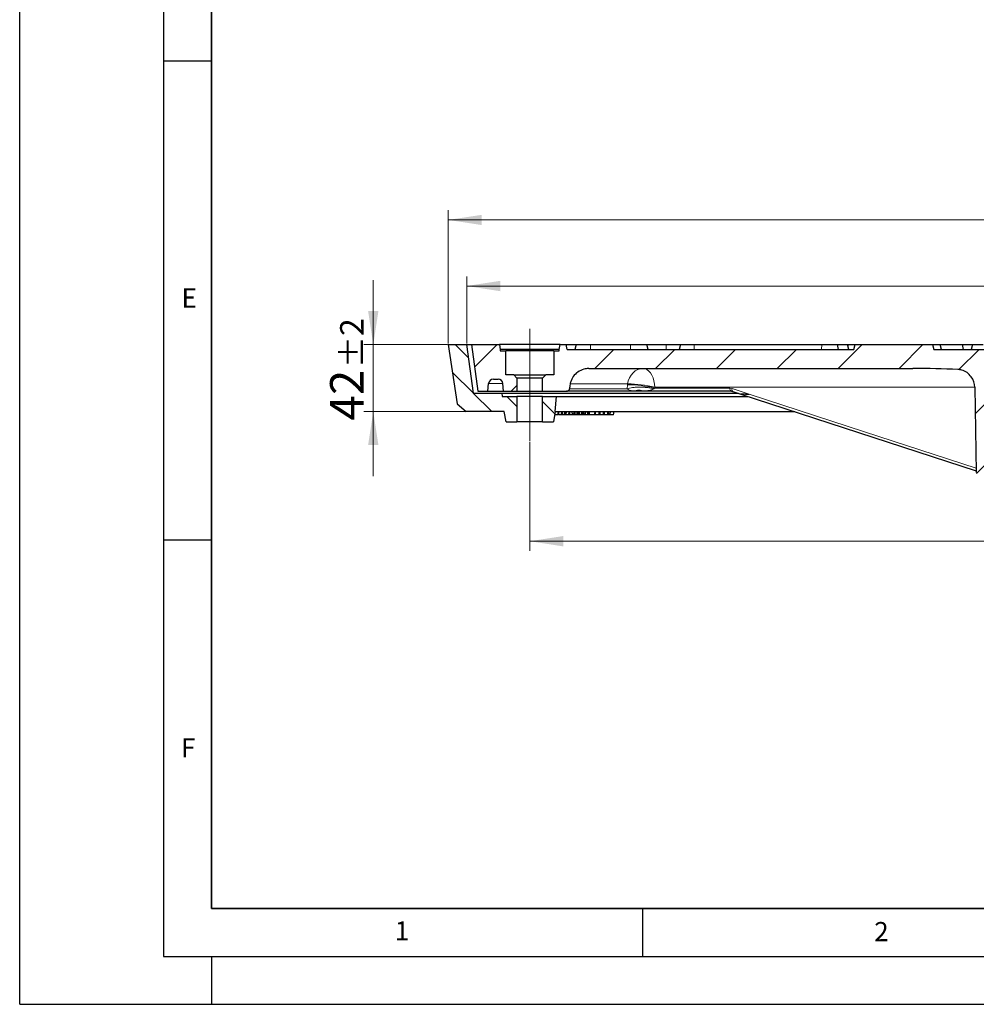
# Model space of a CAD drawing. Units: millimetres. Extents: x 0 to 420, y 0 to 297.
# Drawn here: x 0 to 100, y 0 to 103 of the extents above; entities that cross this region are included whole.
import ezdxf

# ---------------------------------------------------------------- set-up
doc = ezdxf.new("R2010")
doc.units = ezdxf.units.MM
doc.linetypes.add('CENTERX2', pattern=[20.32, 12.7, -2.54, 2.54, -2.54])
doc.layers.add('LINIEN-DICK', color=7, linetype='Continuous', lineweight=35)
doc.layers.add('LINIEN-DÜNN', color=7, linetype='Continuous')
doc.layers.add('VORLAGE_TEXT', color=7, linetype='Continuous')
doc.styles.add('SLDTEXTSTYLE0', font='TXT', dxfattribs={"width": 0.605})
doc.dimstyles.new('SLDDIMSTYLE0', dxfattribs={"dimtxt": 3.5, "dimasz": 3.5, "dimexe": 0, "dimexo": 0.0625, "dimgap": 0.875, "dimtad": 1, "dimlfac": 6, "dimrnd": 1e-09, "dimzin": 12, "dimdsep": 46, "dimtxsty": 'SLDTEXTSTYLE0', "dimsah": 1, "dimcen": 0.09, "dimadec": 0, "dimazin": 3, "dimtol": 1, "dimtp": 2, "dimtm": 2, "dimtfac": 1, "dimtdec": 3, "dimtmove": 0, "dimatfit": 0, "dimfxl": 1, "dimfrac": 2, "dimtolj": 1, "dimarcsym": 0})
doc.dimstyles.new('SLDDIMSTYLE2', dxfattribs={"dimtxt": 3.5, "dimasz": 3.5, "dimexe": 0, "dimexo": 0.0625, "dimgap": 0.875, "dimtad": 1, "dimlfac": 6, "dimrnd": 1e-09, "dimzin": 12, "dimdsep": 46, "dimtxsty": 'SLDTEXTSTYLE0', "dimsah": 1, "dimcen": 0.09, "dimadec": 0, "dimazin": 3, "dimtfac": 1, "dimtdec": 3, "dimtofl": 0, "dimtmove": 0, "dimatfit": 3, "dimfxl": 1, "dimfrac": 2, "dimtolj": 1, "dimtzin": 12, "dimarcsym": 0})
doc.dimstyles.new('SLDDIMSTYLE3', dxfattribs={"dimtxt": 3.5, "dimasz": 3.5, "dimexe": 0, "dimexo": 0.0625, "dimgap": 0.875, "dimtad": 1, "dimlfac": 6, "dimrnd": 1e-09, "dimzin": 12, "dimdsep": 46, "dimtxsty": 'SLDTEXTSTYLE0', "dimsah": 1, "dimcen": 0.09, "dimadec": 0, "dimazin": 3, "dimtol": 1, "dimtp": 1, "dimtm": 1, "dimtfac": 1, "dimtdec": 3, "dimtofl": 0, "dimtmove": 0, "dimatfit": 3, "dimfxl": 1, "dimfrac": 2, "dimtolj": 1, "dimarcsym": 0})
doc.dimstyles.new('SLDDIMSTYLE4', dxfattribs={"dimtxt": 3.5, "dimasz": 3.5, "dimexe": 0, "dimexo": 0.0625, "dimgap": 0.875, "dimtad": 1, "dimlfac": 6, "dimrnd": 1e-09, "dimzin": 12, "dimdsep": 46, "dimtxsty": 'SLDTEXTSTYLE0', "dimsah": 1, "dimcen": 0.09, "dimadec": 0, "dimazin": 3, "dimtol": 1, "dimtp": 1.5, "dimtm": 1.5, "dimtfac": 1, "dimtdec": 1, "dimtofl": 0, "dimtmove": 0, "dimatfit": 3, "dimfxl": 1, "dimfrac": 2, "dimtolj": 1, "dimarcsym": 0})
pattern_1 = [(135, (0, 0), (-1.5875, -1.5875), [])]
pattern_2 = [(45, (0, 0), (-3.175, 3.175), [])]

# ---------------------------------------------------------------- blocks, each defined once
blk = doc.blocks.new('_D')
at = {"color": 7, "linetype": 'Continuous', "lineweight": 18}
for p, q in [((36.9, 68.87), (36.9, 75.6)), ((44.63, 68.87), (35.9, 68.87)), ((36.9, 61.87), (36.9, 68.87)), ((46.51, 61.87), (35.9, 61.87)), ((36.9, 61.87), (36.9, 55.14))]:
    blk.add_line(p, q, dxfattribs=at)
for points in [[(36.9, 68.87), (37.44, 72.37), (36.36, 72.37)], [(36.9, 61.87), (36.36, 58.37), (37.44, 58.37)]]:
    blk.add_solid(points, dxfattribs=at)
at = {"color": 7, "linetype": 'Continuous', "lineweight": 18, "attachment_point": 1, "rotation": 90, "style": 'SLDTEXTSTYLE0'}
for s, insert, char_height in [('±2', (33.44, 66.42), 2.45), ('42', (32.39, 60.94), 3.5)]:
    blk.add_mtext(s, dxfattribs=dict(at, insert=insert, char_height=char_height))
blk = doc.blocks.new('_D_2')
at = {"color": 7, "linetype": 'Continuous', "lineweight": 18}
for p, q in [((53.23, 58.69), (53.23, 47.34)), ((180.9, 58.69), (180.9, 47.34)), ((53.23, 48.34), (180.9, 48.34))]:
    blk.add_line(p, q, dxfattribs=at)
for points in [[(53.23, 48.34), (56.73, 47.8), (56.73, 48.88)], [(180.9, 48.34), (177.4, 48.88), (177.4, 47.8)]]:
    blk.add_solid(points, dxfattribs=at)
at = {"color": 7, "linetype": 'Continuous', "lineweight": 18, "char_height": 3.5, "attachment_point": 1, "style": 'SLDTEXTSTYLE0'}
for s, insert in [('%%c', (111.19, 52.85)), ('766', (116.36, 52.85))]:
    blk.add_mtext(s, dxfattribs=dict(at, insert=insert))
blk = doc.blocks.new('_D_3')
at = {"color": 7, "linetype": 'Continuous', "lineweight": 18}
for p, q in [((46.65, 68.97), (46.65, 75.98)), ((187.48, 68.97), (187.48, 75.98)), ((46.65, 74.98), (187.48, 74.98))]:
    blk.add_line(p, q, dxfattribs=at)
for points in [[(46.65, 74.98), (50.15, 74.44), (50.15, 75.52)], [(187.48, 74.98), (183.98, 75.52), (183.98, 74.44)]]:
    blk.add_solid(points, dxfattribs=at)
at = {"color": 7, "linetype": 'Continuous', "lineweight": 18, "attachment_point": 1, "style": 'SLDTEXTSTYLE0'}
for s, insert, char_height in [('%%c', (108.95, 79.5), 3.5), ('845', (114.12, 79.5), 3.5), ('±1', (121.8, 78.44), 2.45)]:
    blk.add_mtext(s, dxfattribs=dict(at, insert=insert, char_height=char_height))
blk = doc.blocks.new('_D_4')
at = {"color": 7, "linetype": 'Continuous', "lineweight": 18}
for p, q in [((44.73, 68.97), (44.73, 82.88)), ((189.4, 68.97), (189.4, 82.88)), ((44.73, 81.88), (189.4, 81.88))]:
    blk.add_line(p, q, dxfattribs=at)
for points in [[(44.73, 81.88), (48.23, 81.34), (48.23, 82.41)], [(189.4, 81.88), (185.9, 82.41), (185.9, 81.34)]]:
    blk.add_solid(points, dxfattribs=at)
at = {"color": 7, "linetype": 'Continuous', "lineweight": 18, "attachment_point": 1, "style": 'SLDTEXTSTYLE0'}
for s, insert, char_height in [('%%c', (107.8, 86.39), 3.5), ('868', (112.97, 86.39), 3.5), ('±1.5', (120.64, 85.34), 2.45)]:
    blk.add_mtext(s, dxfattribs=dict(at, insert=insert, char_height=char_height))

msp = doc.modelspace()

# ---------------------------------------------------------------- hatches: boundary and pattern name
at = {"linetype": 'Continuous', "lineweight": 18}
h = msp.add_hatch(dxfattribs=at)
h.set_pattern_fill('DIN 201 Grauguss', scale=0.5, angle=90, style=0, pattern_type=2)
h.set_pattern_definition(pattern_1)
edge = h.paths.add_edge_path(flags=0)
edge.add_line((47.3136, 63.7854), (46.6469, 68.8688))
edge.add_line((46.6469, 68.8688), (44.7303, 68.8688))
edge.add_line((44.7303, 68.8688), (45.6493, 62.693))
edge.add_line((45.6493, 62.693), (46.6053, 61.8688))
edge.add_line((46.6053, 61.8688), (50.5641, 61.8688))
edge.add_spline(control_points=[(50.5641, 61.8688), (50.6278, 61.5077), (50.6915, 61.1466), (50.7552, 60.7854)], knot_values=[0.0000002, 0.0000002, 0.0000002, 0.0000002, 0.00660052, 0.00660052, 0.00660052, 0.00660052], weights=[1, 1, 1, 1], degree=3, periodic=0)
edge.add_line((50.7552, 60.7854), (51.898, 60.7854))
edge.add_line((51.898, 60.7854), (51.898, 63.4521))
edge.add_line((51.898, 63.4521), (50.3426, 63.4521))
edge.add_line((50.3426, 63.4521), (50.3136, 63.7854))
edge.add_line((50.3136, 63.7854), (47.3136, 63.7854))
h = msp.add_hatch(dxfattribs=at)
h.set_pattern_fill('DIN 201 Grauguss', style=0, pattern_type=2)
h.set_pattern_definition(pattern_2)
edge = h.paths.add_edge_path(flags=0)
edge.add_line((47.1469, 68.8688), (47.8136, 63.9938))
edge.add_line((47.8136, 63.9938), (48.8709, 63.9938))
edge.add_line((48.8709, 63.9938), (48.9403, 64.7874))
edge.add_arc((49.4384, 64.7438), 0.5, 90, 175, ccw=False)
edge.add_line((49.4384, 65.2438), (49.9388, 65.2438))
edge.add_arc((49.9388, 64.7438), 0.5, 5, 90, ccw=False)
edge.add_line((50.4369, 64.7874), (50.5063, 63.9938))
edge.add_line((50.5063, 63.9938), (51.898, 63.9938))
edge.add_line((51.898, 63.9938), (51.898, 65.3688))
edge.add_spline(control_points=[(51.898, 65.3688), (51.7868, 65.4799), (51.6757, 65.591), (51.5645, 65.7021)], knot_values=[0.04916031, 0.04916031, 0.04916031, 0.04916031, 0.05199547, 0.05199547, 0.05199547, 0.05199547], weights=[1, 1, 1, 1], degree=3, periodic=0)
edge.add_line((51.5645, 65.7021), (50.7309, 65.7021))
edge.add_line((50.7309, 65.7021), (50.7309, 68.2021))
edge.add_line((50.7309, 68.2021), (50.158, 68.2021))
edge.add_spline(control_points=[(50.158, 68.2021), (50.1561, 68.2577), (50.1541, 68.3132), (50.1522, 68.3688)], knot_values=[0.0000002, 0.0000002, 0.0000002, 0.0000002, 0.00100096, 0.00100096, 0.00100096, 0.00100096], weights=[1, 1, 1, 1], degree=3, periodic=0)
edge.add_spline(control_points=[(50.1522, 68.3688), (50.1228, 68.5355), (50.0934, 68.7021), (50.064, 68.8688)], knot_values=[0.0000002, 0.0000002, 0.0000002, 0.0000002, 0.00304634, 0.00304634, 0.00304634, 0.00304634], weights=[1, 1, 1, 1], degree=3, periodic=0)
edge.add_line((50.064, 68.8688), (47.1469, 68.8688))
h = msp.add_hatch(dxfattribs=at)
h.set_pattern_fill('DIN 201 Grauguss', style=0, pattern_type=2)
h.set_pattern_definition(pattern_2)
edge = h.paths.add_edge_path(flags=0)
edge.add_line((118.5963, 68.8688), (115.5309, 68.8688))
edge.add_line((115.5309, 68.8688), (115.3969, 68.3688))
edge.add_line((115.3969, 68.3688), (95.3968, 68.3688))
edge.add_spline(control_points=[(95.3968, 68.3688), (95.3522, 68.5354), (95.3075, 68.7021), (95.2628, 68.8688)], knot_values=[0.00000021, 0.00000021, 0.00000021, 0.00000021, 0.00310605, 0.00310605, 0.00310605, 0.00310605], weights=[1, 1, 1, 1], degree=3, periodic=0)
edge.add_line((95.2628, 68.8688), (87.1977, 68.8688))
edge.add_spline(control_points=[(87.1977, 68.8688), (87.1531, 68.7021), (87.1084, 68.5354), (87.0638, 68.3688)], knot_values=[0.00000021, 0.00000021, 0.00000021, 0.00000021, 0.00310606, 0.00310606, 0.00310606, 0.00310606], weights=[1, 1, 1, 1], degree=3, periodic=0)
edge.add_line((87.0638, 68.3688), (57.1291, 68.3688))
edge.add_spline(control_points=[(57.1291, 68.3688), (57.0997, 68.5354), (57.0704, 68.7021), (57.041, 68.8688)], knot_values=[0.0000002, 0.0000002, 0.0000002, 0.0000002, 0.00304649, 0.00304649, 0.00304649, 0.00304649], weights=[1, 1, 1, 1], degree=3, periodic=0)
edge.add_line((57.041, 68.8688), (56.3965, 68.8688))
edge.add_spline(control_points=[(56.3965, 68.8688), (56.3671, 68.7021), (56.3377, 68.5355), (56.3084, 68.3688)], knot_values=[0.0000002, 0.0000002, 0.0000002, 0.0000002, 0.00304634, 0.00304634, 0.00304634, 0.00304634], weights=[1, 1, 1, 1], degree=3, periodic=0)
edge.add_spline(control_points=[(56.3084, 68.3688), (56.3064, 68.3132), (56.3045, 68.2577), (56.3025, 68.2021)], knot_values=[0.0000002, 0.0000002, 0.0000002, 0.0000002, 0.00100096, 0.00100096, 0.00100096, 0.00100096], weights=[1, 1, 1, 1], degree=3, periodic=0)
edge.add_line((56.3025, 68.2021), (55.7298, 68.2021))
edge.add_line((55.7298, 68.2021), (55.7298, 65.7021))
edge.add_line((55.7298, 65.7021), (54.8962, 65.7021))
edge.add_spline(control_points=[(54.8962, 65.7021), (54.7851, 65.591), (54.6739, 65.4799), (54.5627, 65.3688)], knot_values=[0.02406235, 0.02406235, 0.02406235, 0.02406235, 0.02689163, 0.02689163, 0.02689163, 0.02689163], weights=[1, 1, 1, 1], degree=3, periodic=0)
edge.add_line((54.5627, 65.3688), (54.5627, 63.9938))
edge.add_line((54.5627, 63.9938), (57.0712, 63.9938))
edge.add_spline(control_points=[(57.0712, 63.9938), (57.086, 63.9938), (57.1009, 63.9948), (57.1155, 63.9967), (57.1525, 64.0017), (57.1891, 64.0131), (57.2224, 64.03), (57.2557, 64.0469), (57.2865, 64.0698), (57.3122, 64.0968), (57.338, 64.1238), (57.3595, 64.1556), (57.3749, 64.1896), (57.3903, 64.2236), (57.4, 64.2607), (57.4033, 64.2978), (57.404, 64.3056), (57.4044, 64.3135), (57.4045, 64.3213)], knot_values=[0.00309267, 0.00309267, 0.00309267, 0.00309267, 0.00335775, 0.00335775, 0.00335775, 0.00402942, 0.00402942, 0.00402942, 0.00470106, 0.00470106, 0.00470106, 0.00537265, 0.00537265, 0.00537265, 0.00604419, 0.00604419, 0.00604419, 0.00618319, 0.00618319, 0.00618319, 0.00618319], weights=[1, 1, 1, 1, 1, 1, 1, 1, 1, 1, 1, 1, 1, 1, 1, 1, 1, 1, 1], degree=3, periodic=0)
edge.add_spline(control_points=[(57.4045, 64.3213), (57.405, 64.3488), (57.4055, 64.3762), (57.406, 64.4037)], knot_values=[0.00000023, 0.00000023, 0.00000023, 0.00000023, 0.00049463, 0.00049463, 0.00049463, 0.00049463], weights=[1, 1, 1, 1], degree=3, periodic=0)
edge.add_spline(control_points=[(57.406, 64.4037), (57.41, 64.6355), (57.4557, 64.87), (57.5388, 65.0864), (57.6192, 65.2953), (57.7367, 65.4933), (57.8817, 65.6639), (58.0266, 65.8345), (58.203, 65.9824), (58.3963, 66.0954), (58.5896, 66.2083), (58.805, 66.2895), (59.0248, 66.3322), (59.15, 66.3565), (59.2782, 66.3688), (59.4058, 66.3688)], knot_values=[0.00000027, 0.00000027, 0.00000027, 0.00000027, 0.00417336, 0.00417336, 0.00417336, 0.0081986, 0.0081986, 0.0081986, 0.01222393, 0.01222393, 0.01222393, 0.01624921, 0.01624921, 0.01624921, 0.0185372, 0.0185372, 0.0185372, 0.0185372], weights=[1, 1, 1, 1, 1, 1, 1, 1, 1, 1, 1, 1, 1, 1, 1, 1], degree=3, periodic=0)
edge.add_line((59.4058, 66.3688), (93.2147, 66.3688))
edge.add_ellipse((93.2147, 64.3688), major_axis=(-15.2289, 0), ratio=0.1313295, start_angle=202.028848, end_angle=270, ccw=False)
edge.add_spline(control_points=[(97.9163, 66.2711), (98.0501, 66.2654), (98.1842, 66.244), (98.3133, 66.2081), (98.5131, 66.1525), (98.7056, 66.0601), (98.8745, 65.9399), (99.0433, 65.8199), (99.1933, 65.6688), (99.3132, 65.4999)], knot_values=[0, 0, 0, 0, 0.00241211, 0.00241211, 0.00241211, 0.00617679, 0.00617679, 0.00617679, 0.00993495, 0.00993495, 0.00993495, 0.00993495], weights=[1, 1, 1, 1, 1, 1, 1, 1, 1, 1], degree=3, periodic=0)
edge.add_ellipse((97.6059, 64.3688), major_axis=(-2.0701, 0), ratio=0.96613522, start_angle=180.966142, end_angle=213.526193, ccw=False)
edge.add_line((99.6757, 64.4037), (99.8361, 55.5296))
edge.add_ellipse((100.181, 55.5354), major_axis=(0.345, 0), ratio=0.96613522, start_angle=180.966142, end_angle=270)
edge.add_line((100.181, 55.2021), (101.5903, 55.2021))
edge.add_ellipse((101.5903, 55.5354), major_axis=(-0.345, 0), ratio=0.96613522, start_angle=90, end_angle=176.135041)
edge.add_line((101.9345, 55.5122), (102.5856, 64.5083))
edge.add_ellipse((104.6507, 64.3688), major_axis=(2.0701, 0), ratio=0.96613522, start_angle=90, end_angle=176.135041, ccw=False)
edge.add_line((104.6507, 66.3688), (129.0561, 66.3688))
edge.add_arc((129.0561, 64.3688), 2, 4, 90, ccw=False)
edge.add_line((131.0513, 64.5083), (131.6803, 55.5122))
edge.add_arc((132.0128, 55.5354), 0.3333, 184, 270)
edge.add_line((132.0128, 55.2021), (133.3744, 55.2021))
edge.add_arc((133.3744, 55.5354), 0.3333, 270, 359)
edge.add_line((133.7077, 55.5296), (133.8626, 64.4037))
edge.add_arc((135.8623, 64.3688), 2, 90, 179, ccw=False)
edge.add_line((135.8623, 66.3688), (174.7212, 66.3688))
edge.add_arc((174.7212, 64.3688), 2, 1, 90, ccw=False)
edge.add_line((176.7209, 64.4037), (176.7224, 64.3213))
edge.add_arc((177.0556, 64.3271), 0.3333, 181, 270)
edge.add_line((177.0556, 63.9938), (179.5636, 63.9938))
edge.add_line((179.5636, 63.9938), (179.5636, 65.3688))
edge.add_spline(control_points=[(179.5636, 65.3688), (179.4525, 65.4799), (179.3414, 65.591), (179.2303, 65.7021)], knot_values=[0.0425444, 0.0425444, 0.0425444, 0.0425444, 0.04538112, 0.04538112, 0.04538112, 0.04538112], weights=[1, 1, 1, 1], degree=3, periodic=0)
edge.add_line((179.2303, 65.7021), (178.3969, 65.7021))
edge.add_line((178.3969, 65.7021), (178.3969, 68.2021))
edge.add_line((178.3969, 68.2021), (177.8242, 68.2021))
edge.add_line((177.8242, 68.2021), (177.8184, 68.3688))
edge.add_line((177.8184, 68.3688), (177.7303, 68.8688))
edge.add_line((177.7303, 68.8688), (177.0859, 68.8688))
edge.add_spline(control_points=[(177.0859, 68.8688), (177.0754, 68.8091), (177.0648, 68.7493), (177.0543, 68.6896), (177.0354, 68.5827), (177.0166, 68.4757), (176.9977, 68.3688)], knot_values=[0.03951559, 0.03951559, 0.03951559, 0.03951559, 0.04060716, 0.04060716, 0.04060716, 0.04256187, 0.04256187, 0.04256187, 0.04256187], weights=[1, 1, 1, 1, 1, 1, 1], degree=3, periodic=0)
edge.add_line((176.9977, 68.3688), (175.4635, 68.3688))
edge.add_line((175.4635, 68.3688), (175.3295, 68.8688))
edge.add_line((175.3295, 68.8688), (168.7977, 68.8688))
edge.add_line((168.7977, 68.8688), (168.6637, 68.3688))
edge.add_line((168.6637, 68.3688), (165.3969, 68.3688))
edge.add_line((165.3969, 68.3688), (165.263, 68.8688))
edge.add_line((165.263, 68.8688), (157.1976, 68.8688))
edge.add_line((157.1976, 68.8688), (157.0636, 68.3688))
edge.add_line((157.0636, 68.3688), (154.8969, 68.3688))
edge.add_line((154.8969, 68.3688), (154.763, 68.8688))
edge.add_line((154.763, 68.8688), (152.9976, 68.8688))
edge.add_line((152.9976, 68.8688), (152.8636, 68.3688))
edge.add_line((152.8636, 68.3688), (148.7636, 68.3688))
edge.add_line((148.7636, 68.3688), (148.6296, 68.8688))
edge.add_line((148.6296, 68.8688), (146.8642, 68.8688))
edge.add_line((146.8642, 68.8688), (146.7303, 68.3688))
edge.add_line((146.7303, 68.3688), (145.3969, 68.3688))
edge.add_line((145.3969, 68.3688), (145.263, 68.8688))
edge.add_line((145.263, 68.8688), (135.5309, 68.8688))
edge.add_line((135.5309, 68.8688), (135.3969, 68.3688))
edge.add_line((135.3969, 68.3688), (128.7303, 68.3688))
edge.add_line((128.7303, 68.3688), (128.5963, 68.8688))
edge.add_line((128.5963, 68.8688), (120.5309, 68.8688))
edge.add_line((120.5309, 68.8688), (120.3969, 68.3688))
edge.add_line((120.3969, 68.3688), (118.7303, 68.3688))
edge.add_line((118.7303, 68.3688), (118.5963, 68.8688))
h = msp.add_hatch(dxfattribs=at)
h.set_pattern_fill('DIN 201 Grauguss', scale=0.5, angle=90, style=0, pattern_type=2)
h.set_pattern_definition(pattern_1)
edge = h.paths.add_edge_path(flags=0)
edge.add_spline(control_points=[(55.7054, 60.7854), (55.7691, 61.1466), (55.8328, 61.5077), (55.8964, 61.8688)], knot_values=[0.0000002, 0.0000002, 0.0000002, 0.0000002, 0.00660052, 0.00660052, 0.00660052, 0.00660052], weights=[1, 1, 1, 1], degree=3, periodic=0)
edge.add_spline(control_points=[(55.8964, 61.8688), (55.9426, 62.3966), (55.9888, 62.9243), (56.035, 63.4521)], knot_values=[0.0000002, 0.0000002, 0.0000002, 0.0000002, 0.0095365, 0.0095365, 0.0095365, 0.0095365], weights=[1, 1, 1, 1], degree=3, periodic=0)
edge.add_line((56.035, 63.4521), (54.5626, 63.4521))
edge.add_line((54.5626, 63.4521), (54.5626, 60.7854))
edge.add_line((54.5626, 60.7854), (55.7054, 60.7854))

# ---------------------------------------------------------------- linework, layer by layer
at = {"color": 7, "linetype": 'CENTERX2', "lineweight": 18}
msp.add_line((53.2303, 58.7854), (53.2303, 70.4955), dxfattribs=at)
at = {"color": 7, "linetype": 'Continuous', "lineweight": 25}
for p, q in [((44.7303, 68.8688), (45.6493, 62.693)), ((44.7303, 68.8688), (46.6469, 68.8688)), ((46.6469, 68.8688), (47.3136, 63.7854)), ((46.6469, 68.8688), (47.1469, 68.8688)), ((47.1469, 68.8688), (47.8136, 63.9938)), ((47.1469, 68.8688), (50.064, 68.8688)), ((50.064, 68.8688), (50.1522, 68.3688)), ((56.3965, 68.8688), (50.064, 68.8688)), ((56.3084, 68.3688), (56.3965, 68.8688)), ((56.3965, 68.8688), (57.041, 68.8688)), ((57.1291, 68.3688), (57.041, 68.8688)), ((57.041, 68.8688), (58.0844, 68.8688)), ((58.0844, 68.8688), (57.9505, 68.3688)), ((58.0844, 68.8688), (59.5804, 68.8688)), ((59.5804, 68.8688), (63.7383, 68.8688)), ((63.7383, 68.8688), (65.4409, 68.8688)), ((65.5749, 68.3688), (65.4409, 68.8688)), ((65.4409, 68.8688), (67.4764, 68.8688)), ((67.4764, 68.8688), (68.9617, 68.8688)), ((68.9617, 68.8688), (68.8277, 68.3688)), ((68.9617, 68.8688), (70.3954, 68.8688)), ((70.3954, 68.8688), (83.7009, 68.8688)), ((83.7009, 68.8688), (85.3326, 68.8688)), ((85.4665, 68.3688), (85.3326, 68.8688)), ((85.3326, 68.8688), (86.3918, 68.8688)), ((86.5258, 68.3688), (86.3918, 68.8688)), ((86.3918, 68.8688), (86.4791, 68.8688)), ((86.4791, 68.8688), (87.1998, 68.8688)), ((87.0638, 68.3688), (87.1977, 68.8688)), ((87.1977, 68.8688), (95.2628, 68.8688)), ((95.2628, 68.8688), (95.3968, 68.3688)), ((95.2628, 68.8688), (96.0531, 68.8688)), ((96.1871, 68.3688), (96.0531, 68.8688)), ((96.0531, 68.8688), (96.0816, 68.8688)), ((96.0816, 68.8688), (98.3796, 68.8688)), ((98.5136, 68.3688), (98.3796, 68.8688)), ((98.3796, 68.8688), (99.4286, 68.8688)), ((99.4286, 68.8688), (99.2947, 68.3688)), ((99.4286, 68.8688), (100.5658, 68.8688)), ((50.1522, 68.3688), (50.158, 68.2021)), ((56.3084, 68.3688), (50.1522, 68.3688)), ((50.158, 68.2021), (50.7309, 68.2021)), ((50.7309, 65.7021), (50.7309, 68.2021)), ((55.7298, 68.2021), (50.7309, 68.2021)), ((55.7298, 68.2021), (55.7298, 65.7021)), ((55.7298, 68.2021), (56.3025, 68.2021)), ((56.3025, 68.2021), (56.3084, 68.3688)), ((57.1291, 68.3688), (87.0638, 68.3688)), ((95.3968, 68.3688), (115.3969, 68.3688)), ((59.4058, 66.3688), (93.2147, 66.3688)), ((48.8709, 63.9938), (48.9403, 64.7874)), ((49.4384, 65.2438), (49.9388, 65.2438)), ((50.5063, 63.9938), (50.4369, 64.7874)), ((51.5645, 65.7021), (50.7309, 65.7021)), ((51.898, 65.3688), (51.5645, 65.7021)), ((51.5645, 65.7021), (54.8962, 65.7021)), ((51.898, 65.3688), (51.898, 63.9938)), ((54.5627, 65.3688), (51.898, 65.3688)), ((54.8962, 65.7021), (54.5627, 65.3688)), ((54.5627, 63.9938), (54.5627, 65.3688)), ((55.7298, 65.7021), (54.8962, 65.7021)), ((47.3136, 63.7854), (50.3136, 63.7854)), ((47.8136, 63.9938), (48.8709, 63.9938)), ((48.8709, 63.9938), (50.5063, 63.9938)), ((50.3136, 63.7854), (50.3426, 63.4521)), ((50.3136, 63.7854), (75.0139, 63.7854)), ((50.5063, 63.9938), (51.898, 63.9938)), ((51.898, 63.9938), (54.5627, 63.9938)), ((54.5627, 63.9938), (57.0712, 63.9938)), ((64.117, 63.9938), (57.0712, 63.9938)), ((57.4045, 64.3213), (57.406, 64.4037)), ((74.3125, 63.9938), (65.0678, 63.9938)), ((74.4426, 63.9728), (75.2725, 63.702)), ((99.6757, 64.4037), (99.8361, 55.5296)), ((50.3426, 63.4521), (51.898, 63.4521)), ((51.898, 63.4521), (51.898, 60.7854)), ((54.5626, 63.4521), (51.898, 63.4521)), ((54.5626, 60.7854), (54.5626, 63.4521)), ((54.5626, 63.4521), (56.035, 63.4521)), ((55.8964, 61.8688), (56.035, 63.4521)), ((56.0348, 63.4521), (76.0181, 63.4521)), ((75.268, 63.7019), (99.8332, 55.686)), ((75.7446, 63.7021), (76.1207, 63.7021)), ((76.1257, 63.7021), (76.1207, 63.7021)), ((76.1257, 63.7021), (76.1207, 63.7021)), ((45.6493, 62.693), (46.6053, 61.8688)), ((50.5641, 61.8688), (46.6053, 61.8688)), ((50.7552, 60.7854), (50.5641, 61.8688)), ((55.8964, 61.8688), (55.7054, 60.7854)), ((55.8914, 61.8688), (80.8804, 61.8688)), ((56.2248, 61.5354), (56.2835, 61.8688)), ((56.5395, 61.5354), (56.5659, 61.8688)), ((56.5977, 61.5354), (56.6766, 61.8688)), ((56.8669, 61.5354), (56.8794, 61.8688)), ((56.9285, 61.5354), (56.9994, 61.8688)), ((57.0208, 61.5354), (57.0544, 61.8688)), ((57.3097, 61.5354), (57.3433, 61.8688)), ((57.3716, 61.5354), (57.4634, 61.8688)), ((57.7189, 61.5354), (57.6386, 61.8688)), ((57.8336, 61.5354), (57.8552, 61.8688)), ((57.9585, 61.5354), (57.98, 61.8688)), ((58.1751, 61.5354), (58.1966, 61.8688)), ((58.2412, 61.5354), (58.3215, 61.8688)), ((58.4161, 61.5354), (58.4377, 61.8688)), ((58.6328, 61.5354), (58.6543, 61.8688)), ((58.6989, 61.5354), (58.7792, 61.8688)), ((58.8925, 61.5354), (58.8117, 61.8688)), ((58.9891, 61.5354), (59.0088, 61.8688)), ((59.0496, 61.5354), (59.0693, 61.8688)), ((59.2794, 61.5354), (59.2992, 61.8688)), ((59.3449, 61.5354), (59.4256, 61.8688)), ((59.4116, 61.5354), (59.4924, 61.8688)), ((59.4736, 61.5354), (59.4561, 61.7188)), ((60.067, 61.5354), (60.1258, 61.8688)), ((60.4656, 61.5354), (60.4831, 61.8688)), ((60.5363, 61.5354), (60.6175, 61.8688)), ((60.9139, 61.5354), (60.9296, 61.8688)), ((60.9976, 61.5354), (61.0641, 61.8688)), ((61.3631, 61.5354), (61.3789, 61.8688)), ((61.4373, 61.5354), (61.5189, 61.8688)), ((61.5255, 61.5354), (61.4813, 61.715)), ((61.628, 61.5354), (61.6414, 61.8688)), ((61.9753, 61.5354), (62.0574, 61.8688)), ((50.7552, 60.7854), (51.898, 60.7854)), ((54.5626, 60.7854), (51.898, 60.7854)), ((54.5626, 60.7854), (55.7054, 60.7854)), ((56.5395, 61.5354), (56.2502, 61.5354)), ((56.5977, 61.5354), (56.5395, 61.5354)), ((56.8669, 61.5354), (56.5977, 61.5354)), ((56.9285, 61.5354), (56.8669, 61.5354)), ((57.0208, 61.5354), (56.9285, 61.5354)), ((57.3097, 61.5354), (57.0208, 61.5354)), ((57.3716, 61.5354), (57.3097, 61.5354)), ((57.7189, 61.5354), (57.3716, 61.5354)), ((57.8336, 61.5354), (57.7189, 61.5354)), ((57.9585, 61.5354), (57.8336, 61.5354)), ((58.1751, 61.5354), (57.9585, 61.5354)), ((58.2412, 61.5354), (58.1751, 61.5354)), ((58.4161, 61.5354), (58.2412, 61.5354)), ((58.6328, 61.5354), (58.4161, 61.5354)), ((58.6989, 61.5354), (58.6328, 61.5354)), ((58.8925, 61.5354), (58.6989, 61.5354)), ((58.9891, 61.5354), (58.8925, 61.5354)), ((59.0496, 61.5354), (58.9891, 61.5354)), ((59.2794, 61.5354), (59.0496, 61.5354)), ((59.3449, 61.5354), (59.2794, 61.5354)), ((59.4116, 61.5354), (59.3449, 61.5354)), ((59.4736, 61.5354), (59.4116, 61.5354)), ((60.4656, 61.5354), (60.0945, 61.5354)), ((60.5363, 61.5354), (60.4656, 61.5354)), ((60.9139, 61.5354), (60.5363, 61.5354)), ((60.9976, 61.5354), (60.9139, 61.5354)), ((61.3631, 61.5354), (60.9976, 61.5354)), ((61.4373, 61.5354), (61.3631, 61.5354)), ((61.5255, 61.5354), (61.4373, 61.5354)), ((61.628, 61.5354), (61.5255, 61.5354)), ((61.9753, 61.5354), (61.628, 61.5354))]:
    msp.add_line(p, q, dxfattribs=at)
at = {"color": 8, "linetype": 'Continuous', "lineweight": 18}
for p, q in [((59.5804, 68.8688), (59.5717, 68.3688)), ((63.7383, 68.8688), (63.7297, 68.3688)), ((67.4764, 68.8688), (67.4547, 68.3688)), ((70.3954, 68.8688), (70.3867, 68.3688)), ((83.7009, 68.8688), (83.6922, 68.3688)), ((86.4791, 68.8688), (86.4524, 68.6427)), ((96.0816, 68.8688), (96.0721, 68.7979)), ((50.4369, 64.7874), (48.9403, 64.7874)), ((63.4404, 64.761), (57.4308, 64.761)), ((63.4282, 64.6786), (63.4404, 64.761)), ((57.3693, 64.2617), (63.3884, 64.2617)), ((63.3884, 64.2617), (63.4282, 64.6786)), ((64.1936, 64.0076), (64.0621, 64.0214)), ((64.1936, 64.0076), (64.117, 63.9938)), ((65.1929, 64.0214), (65.009, 64.0081)), ((65.009, 64.0081), (65.0678, 63.9938)), ((66.2582, 64.3213), (66.1941, 64.2617)), ((66.2705, 64.4037), (66.2582, 64.3213)), ((66.2582, 64.3213), (74.1098, 64.3213)), ((99.6757, 64.4037), (66.2705, 64.4037)), ((74.1098, 64.3213), (74.3433, 64.2838)), ((74.3433, 64.2838), (76.1257, 63.7021))]:
    msp.add_line(p, q, dxfattribs=at)
at = {"color": 8, "linetype": 'Continuous', "lineweight": 18, "flags": 128}
for points in [[(65.0545, 66.3688), (64.7733, 66.3394), (64.5004, 66.252), (64.2437, 66.1093), (64.0109, 65.9155), (63.8088, 65.6761), (63.6433, 65.3983), (63.5193, 65.0903), (63.4404, 64.761)], [(66.2705, 64.4037), (66.2488, 64.7466), (66.1916, 65.0783), (66.1006, 65.3889), (65.9785, 65.6691), (65.829, 65.9108), (65.6565, 66.1066), (65.466, 66.2508), (65.2633, 66.3391), (65.0545, 66.3688)], [(74.1098, 64.3213), (74.1143, 64.2571), (74.1263, 64.1955), (74.1452, 64.1389), (74.1704, 64.0894), (74.201, 64.0487), (74.2358, 64.0186), (74.2734, 64), (74.3125, 63.9938)], [(74.3433, 64.2838), (74.3349, 64.2218), (74.3344, 64.1623), (74.3419, 64.1076), (74.357, 64.0597), (74.3791, 64.0204), (74.4075, 63.9912), (74.4411, 63.9732), (74.4425, 63.9727)], [(76.1207, 63.7021), (88.1796, 59.7666), (99.8282, 55.9655)]]:
    msp.add_lwpolyline(points, dxfattribs=at)
at = {"color": 7, "linetype": 'Continuous', "lineweight": 25, "flags": 128}
for points in [[(56.1835, 61.5354), (56.2076, 61.6854), (56.2369, 61.8688)], [(59.9973, 61.5354), (60.0162, 61.6629), (60.0467, 61.8688)]]:
    msp.add_lwpolyline(points, dxfattribs=at)
at = {"color": 7, "linetype": 'Continuous', "lineweight": 25}
for centre, start, end in [((49.4384, 64.7438), 90, 175), ((49.9388, 64.7438), 5, 90)]:
    msp.add_arc(centre, 0.5, start, end, dxfattribs=at)
at = {"color": 8, "linetype": 'Continuous', "lineweight": 18}
for centre, radius, start, end in [((63.4114, 53.1447), 11.6163, 75.751213, 89.856693), ((63.3813, 52.9218), 11.757, 75.835984, 89.771722)]:
    msp.add_arc(centre, radius, start, end, dxfattribs=at)
at = {"color": 7, "linetype": 'Continuous', "lineweight": 25}
for centre, major_axis, ratio, start_param, end_param in [((93.2147, 64.3688), (-15.2289, 0), 0.1313295, 4.39853583, 4.71238898), ((97.6059, 64.3688), (-2.0701, 0), 0.96613522, 3.15904595, 3.74270194)]:
    msp.add_ellipse(centre, major_axis=major_axis, ratio=ratio, start_param=start_param, end_param=end_param, dxfattribs=at)
for points, knots in [([(59.4058, 66.3688), (59.2781, 66.3614), (58.9263, 66.3413), (58.3769, 66.1264), (57.8521, 65.6895), (57.5602, 65.1936), (57.4302, 64.7528), (57.414, 64.5201), (57.406, 64.4037)], [0, 0, 0, 0, 0.12364098, 0.34058676, 0.55753498, 0.7744784, 0.88723921, 1, 1, 1, 1]), ([(99.3132, 65.4999), (99.1765, 65.6574), (98.903, 65.9726), (98.3894, 66.2173), (98.0496, 66.2559), (97.9163, 66.2711)], [0, 0, 0, 0, 0.37763437, 0.75566024, 1, 1, 1, 1]), ([(57.0712, 63.9938), (57.086, 63.9944), (57.1381, 63.9965), (57.2253, 64.0246), (57.3169, 64.0924), (57.3805, 64.1869), (57.4024, 64.2684), (57.4042, 64.3135), (57.4045, 64.3213)], [0, 0, 0, 0, 0.08612837, 0.30322791, 0.52031985, 0.73739603, 0.95445515, 1, 1, 1, 1]), ([(65.0678, 63.9938), (65.0179, 63.9938), (64.9049, 63.9938), (64.6961, 63.9938), (64.4725, 63.9938), (64.265, 63.9938), (64.1663, 63.9938), (64.117, 63.9938)], [0, 0, 0, 0, 0.16705755, 0.37860143, 0.5865704, 0.79326532, 1, 1, 1, 1]), ([(65.009, 64.0081), (65.0089, 64.0081), (64.921, 64.015), (64.7337, 64.0295), (64.4991, 64.0297), (64.3415, 64.0205), (64.2599, 64.0137), (64.2143, 64.0095), (64.1974, 64.0079), (64.1945, 64.0077), (64.1936, 64.0076)], [0, 0, 0, 0, 0.00020278, 0.33393385, 0.65678487, 0.79745068, 0.92407506, 0.9871345, 0.99576434, 1, 1, 1, 1]), ([(74.2955, 63.9934), (74.3109, 63.9938), (74.359, 63.9949), (74.4088, 63.9783), (74.4426, 63.9671)], [0, 0, 0, 0, 0.32158544, 1, 1, 1, 1]), ([(75.7446, 63.7021), (75.6939, 63.7021), (75.5889, 63.7021), (75.4684, 63.7021), (75.3684, 63.7021), (75.3069, 63.7021), (75.2749, 63.7021), (75.2731, 63.7021), (75.2725, 63.7021)], [0, 0, 0, 0, 0.24281714, 0.50274691, 0.68370363, 0.85124011, 0.95732539, 1, 1, 1, 1]), ([(56.1835, 61.5354), (56.1607, 61.5354), (56.1146, 61.5354), (55.9983, 61.5354), (55.9015, 61.5354), (55.8486, 61.5354), (55.8377, 61.5354)], [0, 0, 0, 0, 0.31459794, 0.63512581, 0.92413948, 1, 1, 1, 1]), ([(59.9973, 61.5354), (59.9638, 61.5354), (59.9038, 61.5354), (59.7742, 61.5354), (59.6452, 61.5354), (59.5411, 61.5354), (59.4892, 61.5354), (59.4736, 61.5354)], [0, 0, 0, 0, 0.2710012, 0.4856306, 0.6999618, 0.90964968, 1, 1, 1, 1]), ([(60.0629, 61.5354), (60.064, 61.5354), (60.0692, 61.5354), (60.0435, 61.5354), (60.0112, 61.5354), (59.9973, 61.5354)], [0, 0, 0, 0, 0.13966073, 0.63026863, 1, 1, 1, 1])]:
    msp.add_open_spline(points, degree=3, knots=knots, dxfattribs=at)
at = {"color": 8, "linetype": 'Continuous', "lineweight": 18}
for points in [[(63.3884, 64.2617), (63.472, 64.2863), (63.6393, 64.3354), (63.96, 64.3869), (64.3166, 64.4193), (64.701, 64.4302), (65.0969, 64.4193), (65.4884, 64.3869), (65.8642, 64.3354), (66.0842, 64.2863), (66.1941, 64.2617)], [(65.1929, 64.0214), (65.0027, 64.0613), (64.6223, 64.1411), (64.2489, 64.0613), (64.0621, 64.0214)]]:
    msp.add_open_spline(points, degree=3, dxfattribs=at)
for points, knots in [([(64.0621, 64.0214), (63.9825, 64.0329), (63.8394, 64.0534), (63.6573, 64.105), (63.5096, 64.1558), (63.4295, 64.2258), (63.3884, 64.2617)], [0, 0, 0, 0, 0.34458251, 0.61863597, 0.80397629, 1, 1, 1, 1]), ([(66.1941, 64.2617), (66.1331, 64.227), (65.9265, 64.1096), (65.5833, 64.0651), (65.3106, 64.0346), (65.1929, 64.0214)], [0, 0, 0, 0, 0.19269462, 0.6517776, 1, 1, 1, 1])]:
    msp.add_open_spline(points, degree=3, knots=knots, dxfattribs=at)
at = {"layer": 'LINIEN-DICK'}
for p, q in [((20, 287), (20, 10)), ((20, 10), (415, 10))]:
    msp.add_line(p, q, dxfattribs=at)
at = {"layer": 'LINIEN-DÜNN'}
for p, q in [((0, 0), (0, 297)), ((15, 292), (15, 5)), ((15, 98.5), (20, 98.5)), ((15, 48.5), (20, 48.5)), ((65, 10), (65, 5)), ((15, 5), (415, 5)), ((20, 5), (20, 0)), ((0, 0), (420, 0))]:
    msp.add_line(p, q, dxfattribs=at)

# ---------------------------------------------------------------- texts
at = {"layer": 'VORLAGE_TEXT', "char_height": 2, "attachment_point": 2, "style": 'SLDTEXTSTYLE0'}
for s, insert in [('E', (17.6898, 74.7268)), ('F', (17.5937, 27.7733)), ('1', (39.9009, 8.6623)), ('2', (89.9334, 8.5904))]:
    msp.add_mtext(s, dxfattribs=dict(at, insert=insert))

# ---------------------------------------------------------------- dimensions: what is measured, and where the dimension line sits
at = {"color": 7, "linetype": 'Continuous', "lineweight": 18}
for base, p1, p2, dimstyle, picture, middle in [((189.3969, 81.8758), (44.7303, 68.8688), (189.3969, 68.8688), 'SLDDIMSTYLE4', '_D_4', (117.0636, 81.8758)), ((187.4803, 74.9834), (46.6469, 68.8688), (187.4803, 68.8688), 'SLDDIMSTYLE3', '_D_3', (117.0636, 74.9834)), ((180.8969, 48.3393), (53.2303, 58.7854), (180.8969, 58.7854), 'SLDDIMSTYLE2', '_D_2', (117.0636, 48.3393))]:
    dim = msp.add_linear_dim(base=base, p1=p1, p2=p2, text='%%c<>', dimstyle=dimstyle, dxfattribs=at)
    dim.commit()
    dim.dimension.update_dxf_attribs({"geometry": picture, "text_midpoint": middle, "dimtype": 160})
dim = msp.add_linear_dim(base=(36.9003, 68.8688), p1=(46.6053, 61.8688), p2=(44.7303, 68.8688), angle=90, dimstyle='SLDDIMSTYLE0', dxfattribs=at)
dim.commit()
dim.dimension.update_dxf_attribs({"geometry": '_D', "text_midpoint": (36.9003, 65.3688), "dimtype": 160})

doc.saveas('drawing.dxf')
